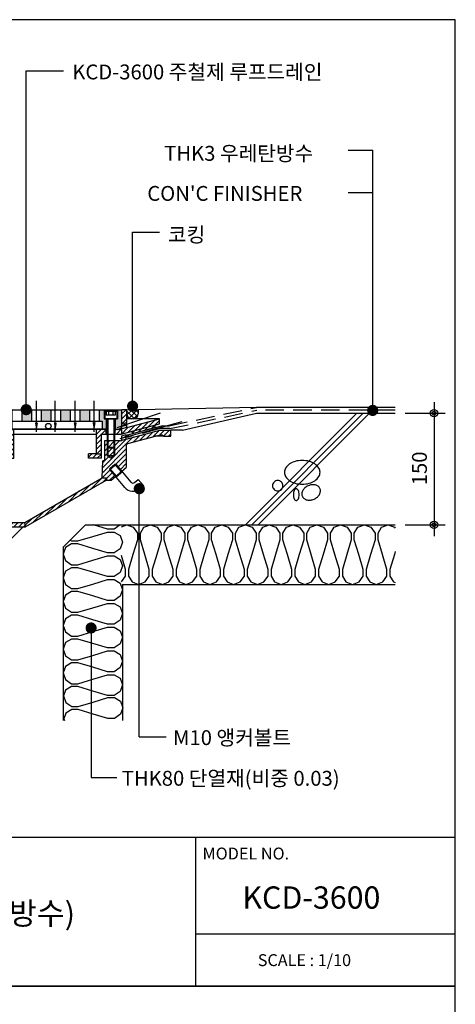
# Model space of a CAD drawing. Extents: x -2100 to 4900, y -2600 to 5200.
# Drawn here: x 4313 to 4900, y 3875 to 5200 of the extents above; entities that cross this region are included whole.
import ezdxf
from ezdxf.enums import TextEntityAlignment as Align

# ---------------------------------------------------------------- set-up
doc = ezdxf.new("R2010")
doc.units = 0
doc.header["$LTSCALE"] = 100
doc.header["$MEASUREMENT"] = 0
doc.linetypes.add('HIDDEN', pattern=[0.375, 0.25, -0.125])
doc.linetypes.add('HIDDEN2', pattern=[4.7625, 3.175, -1.5875])
doc.layers.get('0').update_dxf_attribs({"linetype": 'CONTINUOUS'})
for name, color, linetype in [('2', 2, 'CONTINUOUS'), ('4', 4, 'CONTINUOUS'), ('DIM', 2, 'CONTINUOUS'), ('FINL', 4, 'CONTINUOUS'), ('HATC', 9, 'CONTINUOUS'), ('HIDL', 1, 'HIDDEN'), ('INSUL', 9, 'CONTINUOUS'), ('ROOF DRAIN', 2, 'CONTINUOUS'), ('TEXT', 6, 'CONTINUOUS'), ('WAL', 7, 'CONTINUOUS')]:
    doc.layers.add(name, color=color, linetype=linetype)
doc.styles.get("Standard").update_dxf_attribs({"font": 'Gulim.ttf'})
doc.dimstyles.get("Standard").update_dxf_attribs({"dimtxt": 0.18, "dimasz": 0.18, "dimexe": 0.18, "dimexo": 0.0625, "dimgap": 0.09, "dimtad": 0, "dimtih": 1, "dimtoh": 1, "dimdec": 4, "dimzin": 0, "dimdsep": 46, "dimtxsty": 'Standard', "dimcen": 0.09, "dimadec": 0, "dimazin": 0, "dimtfac": 1, "dimtdec": 4, "dimtofl": 0, "dimtmove": 0, "dimatfit": 3, "dimfxl": 0, "dimtolj": 1, "dimtzin": 0, "dimarcsym": 0})

# ---------------------------------------------------------------- blocks, each defined once
blk = doc.blocks.new('ROOF DRAIN(KCD-3600)')
at = {"layer": 'ROOF DRAIN'}
h = blk.add_hatch(dxfattribs=at)
h.set_pattern_fill('SACNCR', color=2, scale=50, style=0)
h.paths.add_polyline_path([(5237, 4643.7), (5240.9, 4646), (5207.9, 4654.8), (5208.9, 4651.3)], flags=17)
h.paths.add_polyline_path([(5253, 4642.7), (5253, 4649.6), (5246.4, 4651.3), (5202.4, 4663.1), (5202.4, 4656.3)])
h.paths.add_polyline_path([(5246.4, 4657.9), (5253, 4656.2), (5253, 4675.1), (5253, 4675.4), (5246.4, 4675.4)])
h.paths.add_polyline_path([(5262.9, 4642.5), (5262.9, 4649.1), (5253, 4649.1), (5253, 4642.7), (5254.1, 4642.5)])
h.paths.add_polyline_path([(5279.1, 4616.1), (5279.1, 4610.1), (5305.3, 4610.1), (5305.3, 4616.1)])
h.paths.add_polyline_path([(5405.9, 4616.1), (5405.9, 4610.1), (5423.5, 4610.1), (5423.5, 4616.1), (5416.9, 4616.1)])
h.paths.add_polyline_path([(5423.5, 4642.5), (5430, 4642.5), (5430, 4649.1), (5416.9, 4649.1), (5416.9, 4616.1), (5423.5, 4616.1)])
h.paths.add_polyline_path([(5449.9, 4642.5), (5451, 4642.7), (5451, 4649.1), (5446, 4649.1, -0.000278), (5446, 4649.1), (5442, 4649.1), (5442, 4642.5)])
h.paths.add_polyline_path([(5501.6, 4656.3), (5501.6, 4663.1), (5457.6, 4651.3), (5451, 4649.6), (5451, 4642.7)])
h.paths.add_polyline_path([(5495.2, 4651.3), (5496.1, 4654.8), (5463.1, 4646), (5467, 4643.7)], flags=17)
h.paths.add_polyline_path([(5451, 4656.2), (5457.6, 4657.9), (5457.6, 4675.4), (5451, 4675.4)])
h = blk.add_hatch(color=254, dxfattribs=at)
h.paths.add_polyline_path([(5262.5, 4675.1), (5253, 4675.1), (5253, 4654.1, 0.414213), (5258, 4649.1), (5262.5, 4649.1)])
h.paths.add_polyline_path([(5285.3, 4663.1), (5281.3, 4663.1), (5281.3, 4675.1), (5275.5, 4675.1), (5275.5, 4649.1), (5285.3, 4649.1)])
h.paths.add_polyline_path([(5303.4, 4675.1), (5300.3, 4675.1), (5300.3, 4663.1), (5297.3, 4663.1), (5297.3, 4649.1), (5303.4, 4649.1)])
h.paths.add_polyline_path([(5329.4, 4675.1), (5316.4, 4675.1), (5316.4, 4660.1), (5329.4, 4660.1)])
h.paths.add_polyline_path([(5355.4, 4675.1), (5342.4, 4675.1), (5342.4, 4660.1), (5355.4, 4660.1)])
h.paths.add_polyline_path([(5381.4, 4675.1), (5368.4, 4675.1), (5368.4, 4660.1), (5381.4, 4660.1)])
h.paths.add_polyline_path([(5407.4, 4675.1), (5394.4, 4675.1), (5394.4, 4660.1), (5407.4, 4660.1)])
h.paths.add_polyline_path([(5427, 4675.1), (5420.4, 4675.1), (5420.4, 4660.1), (5424.4, 4660.1), (5424.4, 4649.1), (5430, 4649.1), (5430, 4663.1), (5430, 4663.1), (5428, 4663.1), (5428, 4663.1), (5427, 4663.1)])
h.paths.add_polyline_path([(5451, 4675.1), (5445, 4675.1), (5445, 4663.1), (5444, 4663.1), (5444, 4663.1), (5442, 4663.1), (5442, 4649.1), (5446, 4649.1, 0.414214), (5451, 4654.1)])
h = blk.add_hatch(dxfattribs=at)
h.set_pattern_fill('SACNCR', color=44, scale=50, style=0)
h.paths.add_polyline_path([(5201.9, 4647.7), (5187, 4647.7), (5187, 4639.7), (5197, 4639.7, -0.240838), (5201.1, 4641.7), (5208.6, 4639.7), (5187, 4639.7), (5187, 4632.2), (5210.6, 4632.2, -0.152683), (5214.1, 4633.2), (5217, 4633.2, -0.389309), (5220, 4630.5, 0.375099), (5222, 4628.7), (5259.1, 4628.7, 0.393311), (5260.9, 4630.5, 0.323022), (5259.6, 4632.2), (5253, 4634), (5247, 4635.6)])
h.paths.add_polyline_path([(5233.4, 4515.6, -0.213224), (5236.1, 4517.6), (5321.4, 4517.6), (5320.2, 4523.6), (5222, 4523.6, 0.414214), (5220, 4521.6), (5220, 4520.7, -0.374777), (5217, 4518.1), (5214, 4518.1, -0.15204), (5210.6, 4519.2), (5187, 4519.2), (5187, 4511.6, 0.374036), (5188.7, 4509.7), (5222, 4509.7, 0.263239)])
h.paths.add_polyline_path([(5430.5, 4580.4), (5430.5, 4583.9), (5424.6, 4583.9), (5320.2, 4523.6), (5321.4, 4517.6)])
h.paths.add_polyline_path([(5457, 4627.1, -0.339454), (5459.2, 4630), (5502.9, 4641.7, -0.240838), (5507, 4639.7), (5517, 4639.7), (5517, 4647.7), (5502.1, 4647.7), (5457, 4635.6), (5451, 4634), (5449, 4633.4), (5432, 4633.4), (5432, 4623.4), (5432, 4623.4), (5432, 4623.4), (5432, 4623.4), (5432, 4623.4), (5432, 4612.8), (5440, 4612.8), (5436, 4610.1), (5431, 4613.4), (5431, 4633.4), (5427.5, 4633.4), (5427.5, 4606.4), (5425.3, 4606.4), (5424.6, 4583.9), (5430.5, 4583.9), (5430.5, 4580.4), (5436.8, 4580.4), (5442.7, 4585.3), (5434.7, 4594.8), (5434.8, 4596.4), (5441.6, 4602), (5441.6, 4602), (5443.1, 4601.9), (5451.1, 4592.4), (5457, 4597.4)])
h = blk.add_hatch(dxfattribs=at)
h.set_pattern_fill('SACNCR', color=2, scale=50, style=0)
edge = h.paths.add_edge_path()
edge.add_line((5286.3, 4649.1), (5286.3, 4624.4))
edge.add_line((5286.3, 4624.4), (5287.3, 4623.4))
edge.add_line((5287.3, 4623.4), (5295.3, 4623.4))
edge.add_line((5295.3, 4623.4), (5296.3, 4624.4))
edge.add_line((5296.3, 4624.4), (5296.3, 4649.1))
edge.add_line((5286.3, 4649.1), (5276.1, 4649.1))
edge.add_line((5276.1, 4649.1), (5276.1, 4642.5))
edge.add_line((5276.1, 4642.5), (5279.1, 4642.5))
edge.add_line((5279.1, 4642.5), (5279.1, 4616.1))
edge.add_line((5279.1, 4616.1), (5305.3, 4616.1))
edge.add_line((5305.3, 4616.1), (5305.3, 4649.1))
edge.add_line((5305.3, 4649.1), (5296.3, 4649.1))
at = {"layer": 'ROOF DRAIN', "color": 2}
for p, q in [((5202.4, 4656.3), (5202.4, 4663.1)), ((5246.4, 4651.3), (5202.4, 4663.1)), ((5202.4, 4663.1), (5246.4, 4663.1)), ((5246.4, 4651.3), (5246.4, 4675.4)), ((5246.4, 4675.4), (5253, 4675.4)), ((5253, 4642.7), (5253, 4675.4)), ((5451, 4642.7), (5451, 4675.4)), ((5457.6, 4675.4), (5451, 4675.4)), ((5457.6, 4651.3), (5457.6, 4675.4)), ((5457.6, 4651.3), (5501.6, 4663.1)), ((5501.6, 4663.1), (5457.6, 4663.1)), ((5501.6, 4656.3), (5501.6, 4663.1)), ((5254.1, 4642.5), (5202.4, 4656.3)), ((5208.9, 4651.3), (5207.9, 4654.8)), ((5237, 4643.7), (5208.9, 4651.3)), ((5449.9, 4642.5), (5501.6, 4656.3)), ((5467, 4643.7), (5495.2, 4651.3)), ((5495.2, 4651.3), (5496.1, 4654.8)), ((5262.9, 4649.1), (5253, 4649.1)), ((5254.1, 4642.5), (5276.1, 4642.5)), ((5305.3, 4649.1), (5431, 4649.1)), ((5305.3, 4642.5), (5416.9, 4642.5)), ((5423.5, 4642.5), (5449.9, 4642.5)), ((5441.1, 4649.1), (5451, 4649.1)), ((5279.1, 4610.1), (5305.3, 4610.1)), ((5305.3, 4610.1), (5305.3, 4616.1)), ((5423.5, 4610.1), (5405.9, 4610.1))]:
    blk.add_line(p, q, dxfattribs=at)
at = {"layer": 'ROOF DRAIN', "color": 2, "linetype": 'Continuous'}
for p, q in [((5253, 4675.4), (5451, 4675.4)), ((5240.9, 4646), (5237, 4643.7)), ((5262.9, 4642.5), (5262.9, 4649.1)), ((5279.1, 4610.1), (5279.1, 4642.5)), ((5416.9, 4616.1), (5416.9, 4649.1)), ((5423.5, 4610.1), (5423.5, 4642.5)), ((5430, 4642.5), (5430, 4649.1)), ((5442, 4642.5), (5442, 4649.1)), ((5463.1, 4646), (5467, 4643.7)), ((5405.9, 4610.1), (5405.9, 4616.1)), ((5416.9, 4616.1), (5405.9, 4616.1))]:
    blk.add_line(p, q, dxfattribs=at)
at = {"layer": 'ROOF DRAIN', "color": 254, "linetype": 'Continuous', "lineweight": -3}
for p, q in [((5253, 4654.1), (5253, 4675.1)), ((5253, 4675.1), (5451, 4675.1)), ((5424.4, 4660.1), (5424.4, 4649.1))]:
    blk.add_line(p, q, dxfattribs=at)
at = {"layer": 'ROOF DRAIN', "color": 254, "linetype": 'HIDDEN2', "lineweight": -3}
for p, q in [((5262.5, 4675.1), (5262.5, 4649.1)), ((5316.4, 4675.1), (5316.4, 4660.1)), ((5329.4, 4675.1), (5329.4, 4660.1)), ((5342.4, 4675.1), (5342.4, 4660.1)), ((5355.4, 4675.1), (5355.4, 4660.1)), ((5368.4, 4675.1), (5368.4, 4660.1)), ((5381.4, 4675.1), (5381.4, 4660.1)), ((5394.4, 4675.1), (5394.4, 4660.1)), ((5407.4, 4675.1), (5407.4, 4660.1)), ((5420.4, 4675.1), (5420.4, 4660.1)), ((5427, 4675.1), (5427, 4663.1)), ((5427, 4663.1), (5445, 4663.1)), ((5430, 4663.1), (5430, 4649.1)), ((5303.4, 4660.1), (5424.4, 4660.1)), ((5424.4, 4660.1), (5424.4, 4660.1))]:
    blk.add_line(p, q, dxfattribs=at)
at = {"layer": 'ROOF DRAIN', "color": 4, "linetype": 'Continuous'}
for p, q in [((5283.3, 4673.1), (5283.3, 4663.1)), ((5283.3, 4673.1), (5299.3, 4673.1)), ((5283.3, 4663.1), (5299.3, 4663.1)), ((5285.3, 4673.1), (5285.3, 4668.1)), ((5285.3, 4668.1), (5297.3, 4668.1)), ((5286.3, 4663.1), (5286.3, 4624.4)), ((5287.3, 4662.5), (5286.3, 4663.1)), ((5287.3, 4662.5), (5287.3, 4623.4)), ((5287.3, 4662.5), (5295.3, 4662.5)), ((5288.3, 4673.1), (5288.3, 4668.1)), ((5294.3, 4673.1), (5294.3, 4668.1)), ((5295.3, 4662.5), (5296.3, 4663.1)), ((5295.3, 4662.5), (5295.3, 4623.4)), ((5296.3, 4663.1), (5296.3, 4624.4)), ((5297.3, 4673.1), (5297.3, 4668.1)), ((5299.3, 4673.1), (5299.3, 4663.1)), ((5444, 4673.1), (5428, 4673.1)), ((5428, 4673.1), (5428, 4663.1)), ((5444, 4663.1), (5428, 4663.1)), ((5430, 4673.1), (5430, 4668.1)), ((5442, 4668.1), (5430, 4668.1)), ((5431, 4663.1), (5431, 4624.4)), ((5432, 4662.5), (5431, 4663.1)), ((5440, 4662.5), (5432, 4662.5)), ((5432, 4662.5), (5432, 4623.4)), ((5433, 4673.1), (5433, 4668.1)), ((5439, 4673.1), (5439, 4668.1)), ((5440, 4662.5), (5441, 4663.1)), ((5440, 4662.5), (5440, 4623.4)), ((5441, 4663.1), (5441, 4624.4)), ((5442, 4673.1), (5442, 4668.1)), ((5444, 4673.1), (5444, 4663.1)), ((5286.3, 4624.4), (5296.3, 4624.4)), ((5286.3, 4624.4), (5287.3, 4623.4)), ((5287.3, 4623.4), (5295.3, 4623.4)), ((5295.3, 4623.4), (5296.3, 4624.4)), ((5441, 4624.4), (5431, 4624.4)), ((5432, 4623.4), (5431, 4624.4)), ((5440, 4623.4), (5432, 4623.4)), ((5441, 4624.4), (5440, 4623.4)), ((5434.7, 4594.8), (5443.1, 4601.9)), ((5434.8, 4596.4), (5434.7, 4594.8)), ((5434.8, 4596.4), (5441.6, 4602)), ((5443.6, 4585.9), (5434.8, 4596.4)), ((5450.4, 4591.6), (5441.6, 4602)), ((5441.6, 4602), (5443.1, 4601.9)), ((5463.3, 4577.8), (5443.1, 4601.9)), ((5454.9, 4570.7), (5434.7, 4594.8)), ((5451.8, 4591.6), (5443.4, 4584.5)), ((5443.6, 4585.9), (5443.4, 4584.5)), ((5450.4, 4591.6), (5443.6, 4585.9)), ((5468, 4577.4), (5473, 4581.6)), ((5473, 4581.6), (5480, 4573.2)), ((5475.1, 4569), (5480, 4573.2))]:
    blk.add_line(p, q, dxfattribs=at)
at = {"layer": 'ROOF DRAIN', "color": 254}
for p, q in [((5445, 4663.1), (5442, 4663.1)), ((5442, 4663.1), (5442, 4649.1)), ((5445, 4675.1), (5445, 4663.1)), ((5451, 4654.1), (5451, 4675.1)), ((5258, 4649.1), (5275.5, 4649.1)), ((5285.3, 4649.1), (5286.3, 4649.1)), ((5297.3, 4649.1), (5296.3, 4649.1)), ((5431, 4649.1), (5305.3, 4649.1)), ((5442, 4649.1), (5441, 4649.1)), ((5442, 4649.1), (5446, 4649.1))]:
    blk.add_line(p, q, dxfattribs=at)
at = {"layer": 'ROOF DRAIN', "color": 2, "linetype": 'HIDDEN2'}
for p, q in [((5246.4, 4657.9), (5253, 4656.2)), ((5246.4, 4651.3), (5253, 4649.6)), ((5457.6, 4657.9), (5451, 4656.2)), ((5457.6, 4651.3), (5451, 4649.6)), ((5416.9, 4616.1), (5423.5, 4616.1))]:
    blk.add_line(p, q, dxfattribs=at)
at = {"layer": 'ROOF DRAIN', "color": 44}
for p, q in [((5187, 4639.7), (5187, 4647.7)), ((5201.9, 4647.7), (5187, 4647.7)), ((5187, 4641.7), (5187, 4509.7)), ((5247, 4635.6), (5247, 4641.8)), ((5253, 4640.2), (5247, 4641.8)), ((5253, 4634), (5253, 4640.2)), ((5451, 4640.2), (5457, 4641.8)), ((5451, 4634), (5451, 4640.2)), ((5457, 4635.6), (5502.1, 4647.7)), ((5457, 4635.6), (5457, 4641.8)), ((5507, 4639.7), (5495.5, 4639.7)), ((5502.1, 4647.7), (5517, 4647.7)), ((5507, 4639.7), (5517, 4639.7)), ((5517, 4639.7), (5517, 4647.7)), ((5187, 4632.2), (5210.6, 4632.2)), ((5188.2, 4630.2), (5187, 4632.2)), ((5188.2, 4630.2), (5208.8, 4630.2)), ((5188.2, 4630.2), (5188.2, 4575.7)), ((5208, 4575.7), (5208, 4628.1)), ((5214, 4633.2), (5217, 4633.2)), ((5220, 4630.6), (5220, 4575.7)), ((5222, 4628.7), (5259, 4628.7)), ((5449, 4633.4), (5451, 4634)), ((5457, 4627.1), (5457, 4597.4)), ((5436.8, 4580.4), (5457, 4597.4)), ((5188.2, 4521.2), (5188.2, 4575.7)), ((5208, 4575.7), (5208, 4524.1)), ((5220, 4520.7), (5220, 4575.7)), ((5430.5, 4580.4), (5436.8, 4580.4)), ((5188.2, 4521.2), (5187, 4519.2)), ((5187, 4519.2), (5210.6, 4519.2)), ((5188.2, 4521.2), (5208.8, 4521.2)), ((5214, 4518.1), (5217, 4518.1))]:
    blk.add_line(p, q, dxfattribs=at)
at = {"layer": 'ROOF DRAIN', "color": 44, "linetype": 'HIDDEN2'}
for p, q in [((5208.6, 4639.7), (5187, 4639.7)), ((5208.6, 4639.7), (5201.1, 4641.7)), ((5457, 4635.6), (5451, 4634))]:
    blk.add_line(p, q, dxfattribs=at)
at = {"layer": 'ROOF DRAIN', "color": 44, "linetype": 'Continuous'}
for p, q in [((5247, 4635.6), (5201.9, 4647.7)), ((5459.2, 4630), (5502.9, 4641.7)), ((5253, 4634), (5247, 4635.6)), ((5259.5, 4632.2), (5253, 4634)), ((5427.5, 4633.4), (5427.5, 4606.4)), ((5449, 4633.4), (5427.5, 4633.4)), ((5431, 4633.4), (5431, 4613.4)), ((5432, 4633.4), (5432, 4612.8)), ((5440, 4633.4), (5440, 4612.7)), ((5441, 4633.4), (5441, 4613.4)), ((5441, 4613.4), (5431, 4613.4)), ((5436, 4610.1), (5431, 4613.4)), ((5440, 4612.8), (5432, 4612.8)), ((5441, 4613.4), (5436, 4610.1)), ((5424.6, 4583.9), (5425.3, 4606.4)), ((5427.5, 4606.4), (5425.2, 4606.4)), ((5222, 4523.6), (5320.2, 4523.6)), ((5236.1, 4517.6), (5321.4, 4517.6)), ((5187, 4511.6), (5187, 4509.7)), ((5188.7, 4509.7), (5187, 4509.7)), ((5188.7, 4509.7), (5222, 4509.7))]:
    blk.add_line(p, q, dxfattribs=at)
at = {"layer": 'ROOF DRAIN', "color": 254}
for points in [[(5281.3, 4675.1), (5275.5, 4675.1), (5275.5, 4649.1), (5285.3, 4649.1), (5285.3, 4663.1), (5281.3, 4663.1)], [(5303.4, 4675.1), (5300.3, 4675.1), (5300.3, 4663.1), (5297.3, 4663.1), (5297.3, 4649.1), (5303.4, 4649.1)]]:
    blk.add_lwpolyline(points, close=True, dxfattribs=at)
at = {"layer": 'ROOF DRAIN', "color": 2}
blk.add_lwpolyline([(5286.3, 4649.1), (5276.1, 4649.1), (5276.1, 4642.5), (5279.1, 4642.5), (5279.1, 4616.1), (5305.3, 4616.1), (5305.3, 4649.1), (5296.3, 4649.1)], dxfattribs=at)
at = {"layer": 'ROOF DRAIN', "color": 44, "linetype": 'Continuous'}
blk.add_lwpolyline([(5424.6, 4583.9), (5430.5, 4583.9), (5430.5, 4580.4), (5321.4, 4517.6), (5320.2, 4523.6)], close=True, dxfattribs=at)
at = {"layer": 'ROOF DRAIN', "color": 2, "linetype": 'Continuous'}
blk.add_circle((5352, 4653.3), 3.71, dxfattribs=at)
at = {"layer": 'ROOF DRAIN', "color": 254, "linetype": 'Continuous', "lineweight": -3}
for centre, start, end in [((5258, 4654.1), 180, 270), ((5446, 4654.1), 270, 360)]:
    blk.add_arc(centre, 5, start, end, dxfattribs=at)
at = {"layer": 'ROOF DRAIN', "color": 44}
for centre, radius, start, end in [((5201, 4636.7), 5, 88.9705, 143.1351), ((5503, 4636.7), 5, 36.8649, 91.0295), ((5214.1, 4627.1), 6.15, 90.5725, 170.3392), ((5217, 4630.2), 3.05, 7.2504, 89.5831), ((5222, 4630.7), 2, 184.8257, 270), ((5259.1, 4630.6), 1.87, 268.4283, 357.4528), ((5460, 4627.1), 3, 105, 180), ((5214, 4524.1), 6, 180, 270), ((5217, 4521.2), 3.05, 270.4169, 352.7496), ((5222, 4521.6), 2, 90, 175.1743), ((5237, 4513.6), 4.13, 102.2002, 145.3841), ((5189, 4511.6), 2, 180, 262.0304)]:
    blk.add_arc(centre, radius, start, end, dxfattribs=at)
at = {"layer": 'ROOF DRAIN', "color": 44, "linetype": 'Continuous'}
for centre, radius, start, end in [((5259.1, 4630.5), 1.81, 1.5333, 76.8603), ((5222.4, 4522.7), 13.1, 268.0888, 328.6501)]:
    blk.add_arc(centre, radius, start, end, dxfattribs=at)
at = {"layer": 'ROOF DRAIN', "color": 4, "linetype": 'Continuous'}
for radius in [14.3, 3.3]:
    blk.add_arc((5465.9, 4579.9), radius, 220, 310, dxfattribs=at)
blk = doc.blocks.new('DIMDOT')
at = {"layer": 'DIM', "linetype": 'Continuous'}
for p, q in [((0, 1.5), (0, -1.5)), ((-1.5, 0), (1.5, 0))]:
    blk.add_line(p, q, dxfattribs=at)
at = {"layer": 'DIM', "color": 6, "linetype": 'Continuous'}
for radius in [0.5, 0.25]:
    blk.add_circle((0, 0), radius, dxfattribs=at)

msp = doc.modelspace()

# ---------------------------------------------------------------- linework, layer by layer
at = {"color": 1}
for p, q in [((4617.5, 4520.7), (4767.5, 4670.7)), ((4626, 4520.7), (4776, 4670.7)), ((4634.5, 4520.7), (4784.5, 4670.7)), ((4047.5, 4247.2), (4317.9, 4517.6))]:
    msp.add_line(p, q, dxfattribs=at)
at = {"layer": '2'}
for p, q in [((4466.1, 4662.9), (4464.6, 4662.9)), ((4473.1, 4675.4), (4473.1, 4669.9)), ((4401.8, 4520.4), (4371.8, 4490.4)), ((4401.8, 4520.4), (4819.2, 4520.4)), ((4371.8, 4490.4), (4371.8, 4257.2))]:
    msp.add_line(p, q, dxfattribs=at)
for centre, radius, start, end in [((4465.3, 4721.3), 46.5, 260.4242, 279.5758), ((4464.6, 4669.9), 7, 180, 270), ((4466.1, 4669.9), 7, 270, 0)]:
    msp.add_arc(centre, radius, start, end, dxfattribs=at)
at = {"layer": '4'}
for p, q in [((4900, 4100), (3500, 4100)), ((4550, 4100), (4550, 3900)), ((4550, 3970.3), (4900, 3970.3))]:
    msp.add_line(p, q, dxfattribs=at)
for points in [[(4900, 5200), (3500, 5200), (3500, 3900), (4900, 3900)], [(4900, 3900), (3500, 3900), (3500, 2600), (4900, 2600)]]:
    msp.add_lwpolyline(points, close=True, dxfattribs=at)
at = {"layer": 'DIM'}
for p, q in [((4322.2, 4681.8), (4322.2, 5131.2)), ((4322.2, 5131.2), (4372.2, 5131.2)), ((4755.6, 5024.7), (4788.7, 5024.7)), ((4788.7, 4674.7), (4788.7, 5024.7)), ((4755.6, 4967.4), (4788.7, 4967.4)), ((4465.5, 4914.3), (4501.7, 4914.3)), ((4465.5, 4683.9), (4465.5, 4914.3)), ((4832.5, 4670.7), (4876.4, 4670.7)), ((4871.3, 4670.7), (4871.3, 4520.4)), ((4474.4, 4235.4), (4474.4, 4568.5)), ((4832.5, 4520.4), (4876.4, 4520.4)), ((4409.6, 4377.9), (4409.6, 4180.6)), ((4474.4, 4235.4), (4510.6, 4235.4)), ((4409.6, 4180.6), (4444, 4180.6))]:
    msp.add_line(p, q, dxfattribs=at)
at = {"layer": 'DIM', "const_width": 7.5}
for points in [[(4318.4, 4675.4, 1), (4325.9, 4675.4, 1)], [(4461.7, 4680.1, 1), (4469.2, 4680.1, 1)], [(4785, 4674.4, 1), (4792.5, 4674.4, 1)], [(4470.7, 4569.1, 1), (4478.2, 4569.1, 1)], [(4405.8, 4381.7, 1), (4413.3, 4381.7, 1)]]:
    msp.add_lwpolyline(points, format="xyb", close=True, dxfattribs=at)
at = {"layer": 'FINL'}
for p, q in [((4632.1, 4678.5), (4473.1, 4675.4)), ((4819.2, 4678.5), (4632.1, 4678.5)), ((4451.8, 4440.4), (4451.8, 4257.2)), ((4451.8, 4440.4), (4819.2, 4440.4))]:
    msp.add_line(p, q, dxfattribs=at)
at = {"layer": 'HATC', "color": 1}
for p, q in [((4467.9, 4663), (4457.6, 4673.3)), ((4457.8, 4668.3), (4464.4, 4674.8)), ((4460.8, 4664.1), (4471.8, 4675.1)), ((4471.9, 4666.1), (4463.1, 4674.9)), ((4466.7, 4662.9), (4473, 4669.3)), ((4473.1, 4672), (4470.1, 4675))]:
    msp.add_line(p, q, dxfattribs=at)
at = {"layer": 'HATC'}
for points in [[(4693.8, 4575.1, 0.067458), (4703.4, 4576.4, 0.079812), (4710.8, 4579.8, 0.107118), (4716.2, 4585.3, 0.139891), (4717.8, 4591.1, 0.139891), (4716.2, 4596.8, 0.107118), (4710.8, 4602.4, 0.079812), (4703.4, 4605.8, 0.067458), (4693.8, 4607.1, 0.067458), (4684.3, 4605.8, 0.079812), (4676.9, 4602.4, 0.107118), (4671.5, 4596.8, 0.139891), (4669.9, 4591.1, 0.139891), (4671.5, 4585.3, 0.107118), (4676.9, 4579.8, 0.079812), (4684.3, 4576.4, 0.067458)], [(4653.9, 4573.1, 0.098491), (4654.4, 4570.4, 0.098491), (4655.9, 4568.1, 0.098491), (4658.2, 4566.6, 0.098491), (4660.9, 4566.1, 0.098491), (4663.5, 4566.6, 0.098491), (4665.8, 4568.1, 0.098491), (4667.3, 4570.4, 0.098491), (4667.9, 4573.1, 0.098491), (4667.3, 4575.8, 0.098491), (4665.8, 4578, 0.098491), (4663.5, 4579.6, 0.098491), (4660.9, 4580.1, 0.098491), (4658.2, 4579.6, 0.098491), (4655.9, 4578, 0.098491), (4654.4, 4575.8, 0.098491)], [(4709.8, 4555.1, 0.076165), (4714.2, 4557.9, 0.086281), (4717.1, 4561.5, 0.105921), (4718.3, 4565.7, 0.125742), (4717.7, 4569.4, 0.125742), (4715.4, 4572.3, 0.105921), (4711.4, 4574.2, 0.086281), (4706.8, 4574.4, 0.076165), (4701.8, 4573.1, 0.076165), (4697.5, 4570.3, 0.086281), (4694.6, 4566.7, 0.105921), (4693.3, 4562.5, 0.125742), (4694, 4558.8, 0.125742), (4696.3, 4555.9, 0.105921), (4700.3, 4554, 0.086281), (4704.8, 4553.7, 0.076165)], [(4681.9, 4561.1, 0.051099), (4682.2, 4557.9, 0.064948), (4683, 4555.4, 0.104203), (4684.5, 4553.6, 0.174705), (4685.9, 4553.1, 0.174705), (4687.2, 4553.6, 0.104203), (4688.7, 4555.4, 0.064948), (4689.5, 4557.9, 0.051099), (4689.9, 4561.1, 0.051099), (4689.5, 4564.3, 0.064948), (4688.7, 4566.7, 0.104203), (4687.2, 4568.6, 0.174705), (4685.9, 4569.1, 0.174705), (4684.5, 4568.6, 0.104203), (4683, 4566.7, 0.064948), (4682.2, 4564.3, 0.051099)]]:
    msp.add_lwpolyline(points, format="xyb", close=True, dxfattribs=at)
at = {"layer": 'HIDL', "color": 3}
for p, q in [((4514.5, 4653.7), (4632.1, 4678.5)), ((4819.2, 4678.5), (4632.1, 4678.5)), ((4506.2, 4653.7), (4457, 4640.6)), ((4506.2, 4653.7), (4514.5, 4653.7))]:
    msp.add_line(p, q, dxfattribs=at)
at = {"layer": 'HIDL'}
for p, q in [((4515.8, 4649.9), (4632.8, 4674.7)), ((4819.2, 4674.7), (4632.8, 4674.7)), ((4502.4, 4649.9), (4456.8, 4637.9)), ((4515.5, 4649.9), (4502.4, 4649.9))]:
    msp.add_line(p, q, dxfattribs=at)
at = {"layer": 'INSUL'}
for p, q in [((4372.2, 4290.4), (4375.4, 4281.6)), ((4375.4, 4281.6), (4383.4, 4276)), ((4392.2, 4276), (4412.2, 4282)), ((4412.2, 4282), (4432.2, 4288)), ((4383.4, 4276), (4392.2, 4276)), ((4372.7, 4259.7), (4373.6, 4257.2))]:
    msp.add_line(p, q, dxfattribs=at)
for points in [[(4448.6, 4520.4), (4448.6, 4520.4), (4440.6, 4514.8), (4431.8, 4514.8), (4412.9, 4520.4)], [(4450.3, 4517.8), (4457.5, 4520.4), (4466.3, 4517.2), (4471.9, 4509.2), (4471.9, 4500.4), (4465.9, 4480.4), (4459.9, 4460.4)], [(4459.9, 4460.4), (4459.9, 4451.6), (4464.7, 4443.6), (4473.5, 4440.4), (4482.3, 4443.6), (4487.9, 4451.6), (4487.9, 4460.4), (4481.9, 4480.4), (4475.9, 4500.4), (4475.9, 4509.2), (4480.7, 4517.2), (4489.5, 4520.4), (4498.3, 4517.2), (4503.9, 4509.2), (4503.9, 4500.4), (4497.9, 4480.4), (4491.9, 4460.4)], [(4491.9, 4460.4), (4491.9, 4451.6), (4496.7, 4443.6), (4505.5, 4440.4), (4514.3, 4443.6), (4519.9, 4451.6), (4519.9, 4460.4), (4513.9, 4480.4), (4507.9, 4500.4), (4507.9, 4509.2), (4512.7, 4517.2), (4521.5, 4520.4), (4530.3, 4517.2), (4535.9, 4509.2), (4535.9, 4500.4), (4529.9, 4480.4), (4523.9, 4460.4)], [(4523.9, 4460.4), (4523.9, 4451.6), (4528.7, 4443.6), (4537.5, 4440.4), (4546.3, 4443.6), (4551.9, 4451.6), (4551.9, 4460.4), (4545.9, 4480.4), (4539.9, 4500.4), (4539.9, 4509.2), (4544.7, 4517.2), (4553.5, 4520.4), (4562.3, 4517.2), (4567.9, 4509.2), (4567.9, 4500.4), (4561.9, 4480.4), (4555.9, 4460.4)], [(4555.9, 4460.4), (4555.9, 4451.6), (4560.7, 4443.6), (4569.5, 4440.4), (4578.3, 4443.6), (4583.9, 4451.6), (4583.9, 4460.4), (4577.9, 4480.4), (4571.9, 4500.4), (4571.9, 4509.2), (4576.7, 4517.2), (4585.5, 4520.4), (4594.3, 4517.2), (4599.9, 4509.2), (4599.9, 4500.4), (4593.9, 4480.4), (4587.9, 4460.4)], [(4587.9, 4460.4), (4587.9, 4451.6), (4592.7, 4443.6), (4601.5, 4440.4), (4610.3, 4443.6), (4615.9, 4451.6), (4615.9, 4460.4), (4609.9, 4480.4), (4603.9, 4500.4), (4603.9, 4509.2), (4608.7, 4517.2), (4617.5, 4520.4), (4626.3, 4517.2), (4631.9, 4509.2), (4631.9, 4500.4), (4625.9, 4480.4), (4619.9, 4460.4)], [(4619.9, 4460.4), (4619.9, 4451.6), (4624.7, 4443.6), (4633.5, 4440.4), (4642.3, 4443.6), (4647.9, 4451.6), (4647.9, 4460.4), (4641.9, 4480.4), (4635.9, 4500.4), (4635.9, 4509.2), (4640.7, 4517.2), (4649.5, 4520.4), (4658.3, 4517.2), (4663.9, 4509.2), (4663.9, 4500.4), (4657.9, 4480.4), (4651.9, 4460.4)], [(4651.9, 4460.4), (4651.9, 4451.6), (4656.7, 4443.6), (4665.5, 4440.4), (4674.3, 4443.6), (4679.9, 4451.6), (4679.9, 4460.4), (4673.9, 4480.4), (4667.9, 4500.4), (4667.9, 4509.2), (4672.7, 4517.2), (4681.5, 4520.4), (4690.3, 4517.2), (4695.9, 4509.2), (4695.9, 4500.4), (4689.9, 4480.4), (4683.9, 4460.4)], [(4683.9, 4460.4), (4683.9, 4451.6), (4688.7, 4443.6), (4697.5, 4440.4), (4706.3, 4443.6), (4711.9, 4451.6), (4711.9, 4460.4), (4705.9, 4480.4), (4699.9, 4500.4), (4699.9, 4509.2), (4704.7, 4517.2), (4713.5, 4520.4), (4722.3, 4517.2), (4727.9, 4509.2), (4727.9, 4500.4), (4721.9, 4480.4), (4715.9, 4460.4)], [(4715.9, 4460.4), (4715.9, 4451.6), (4720.7, 4443.6), (4729.5, 4440.4), (4738.3, 4443.6), (4743.9, 4451.6), (4743.9, 4460.4), (4737.9, 4480.4), (4731.9, 4500.4), (4731.9, 4509.2), (4736.7, 4517.2), (4745.5, 4520.4), (4754.3, 4517.2), (4759.9, 4509.2), (4759.9, 4500.4), (4753.9, 4480.4), (4747.9, 4460.4)], [(4747.9, 4460.4), (4747.9, 4451.6), (4752.7, 4443.6), (4761.5, 4440.4), (4770.3, 4443.6), (4775.9, 4451.6), (4775.9, 4460.4), (4769.9, 4480.4), (4763.9, 4500.4), (4763.9, 4509.2), (4768.7, 4517.2), (4777.5, 4520.4), (4786.3, 4517.2), (4791.9, 4509.2), (4791.9, 4500.4), (4785.9, 4480.4), (4779.9, 4460.4)], [(4779.9, 4460.4), (4779.9, 4451.6), (4784.7, 4443.6), (4793.5, 4440.4), (4802.3, 4443.6), (4807.9, 4451.6), (4807.9, 4460.4), (4801.9, 4480.4), (4795.9, 4500.4), (4795.9, 4509.2), (4800.7, 4517.2), (4809.5, 4520.4), (4818.3, 4517.2), (4819.2, 4516)], [(4431.8, 4510.8), (4440.6, 4510.8), (4448.6, 4506), (4451.8, 4497.2), (4448.6, 4488.4), (4440.6, 4482.8), (4431.8, 4482.8), (4411.8, 4488.8), (4391.8, 4494.8), (4383, 4494.8), (4375, 4490), (4371.8, 4481.2), (4375, 4472.4), (4383, 4466.8), (4391.8, 4466.8), (4411.8, 4472.8), (4431.8, 4478.8)], [(4381.3, 4500), (4383, 4498.8), (4391.8, 4498.8), (4411.8, 4504.8), (4431.8, 4510.8)], [(4431.8, 4478.8), (4440.6, 4478.8), (4448.6, 4474), (4451.8, 4465.2), (4448.6, 4456.4), (4440.6, 4450.8), (4431.8, 4450.8), (4411.8, 4456.8), (4391.8, 4462.8), (4383, 4462.8), (4375, 4458), (4371.8, 4449.2), (4375, 4440.4), (4383, 4434.8), (4391.8, 4434.8), (4411.8, 4440.8), (4431.8, 4446.8)], [(4450.3, 4443.6), (4450.3, 4443.6), (4455.9, 4451.6), (4455.9, 4460.4), (4450.3, 4479.3)], [(4819.2, 4484.7), (4817.9, 4480.4), (4811.9, 4460.4)], [(4811.9, 4460.4), (4811.9, 4451.6), (4816.7, 4443.6), (4819.2, 4442.7)], [(4431.8, 4446.8), (4440.6, 4446.8), (4448.6, 4442), (4451.8, 4433.2), (4448.6, 4424.4), (4440.6, 4418.8), (4431.8, 4418.8), (4411.8, 4424.8), (4391.8, 4430.8), (4383, 4430.8), (4375, 4426), (4371.8, 4417.2), (4375, 4408.4), (4383, 4402.8), (4391.8, 4402.8), (4411.8, 4408.8), (4431.8, 4414.8)], [(4431.8, 4414.8), (4440.6, 4414.8), (4448.6, 4410), (4451.8, 4401.2), (4448.6, 4392.4), (4440.6, 4386.8), (4431.8, 4386.8), (4411.8, 4392.8), (4391.8, 4398.8), (4383, 4398.8), (4375, 4394), (4371.8, 4385.2), (4375, 4376.4), (4383, 4370.8), (4391.8, 4370.8), (4411.8, 4376.8), (4431.8, 4382.8)], [(4431.8, 4382.8), (4440.6, 4382.8), (4448.6, 4378), (4451.8, 4369.2), (4448.6, 4360.4), (4440.6, 4354.8), (4431.8, 4354.8), (4411.8, 4360.8), (4391.8, 4366.8), (4383, 4366.8), (4375, 4362), (4371.8, 4353.2), (4375, 4344.4), (4383, 4338.8), (4391.8, 4338.8), (4411.8, 4344.8), (4431.8, 4350.8)], [(4431.8, 4350.8), (4440.6, 4350.8), (4448.6, 4346), (4451.8, 4337.2), (4448.6, 4328.4), (4440.6, 4322.8), (4431.8, 4322.8), (4411.8, 4328.8), (4391.8, 4334.8), (4383, 4334.8), (4375, 4330), (4371.8, 4321.2), (4375, 4312.4), (4383, 4306.8), (4391.8, 4306.8), (4411.8, 4312.8), (4431.8, 4318.8)], [(4431.8, 4318.8), (4440.6, 4318.8), (4448.6, 4314), (4451.8, 4305.2), (4448.6, 4296.4), (4440.6, 4290.8), (4431.8, 4290.8), (4411.8, 4296.8), (4391.8, 4302.8), (4383, 4302.8), (4375, 4298), (4372.2, 4290.4)], [(4432.2, 4288), (4441, 4288), (4449, 4283.2), (4452.2, 4274.4), (4449, 4265.6), (4441, 4260), (4432.2, 4260), (4412.2, 4266), (4392.2, 4272), (4383.4, 4272), (4375.4, 4267.2), (4372.7, 4259.7)]]:
    msp.add_lwpolyline(points, dxfattribs=at)
at = {"layer": 'WAL'}
for p, q in [((4532.5, 4647.7), (4632.1, 4670.7)), ((4632.1, 4670.7), (4819.2, 4670.7)), ((4532.5, 4647.7), (4517, 4647.7))]:
    msp.add_line(p, q, dxfattribs=at)

# ---------------------------------------------------------------- block references
at = {"xscale": 10, "yscale": 10, "zscale": 10}
for p in [(4871.3, 4670.7), (4871.3, 4670.7), (4871.3, 4670.7), (4871.3, 4670.7), (4871.3, 4670.7), (4871.3, 4670.7), (4871.3, 4670.7), (4871.3, 4670.7), (4871.3, 4520.4), (4871.3, 4520.4), (4871.3, 4520.4), (4871.3, 4520.4), (4871.3, 4520.4), (4871.3, 4520.4), (4871.3, 4520.4), (4871.3, 4520.4)]:
    msp.add_blockref('DIMDOT', p, dxfattribs=at)
at = {"layer": 'ROOF DRAIN'}
msp.add_blockref('ROOF DRAIN(KCD-3600)', (-1000, 0), dxfattribs=at)

# ---------------------------------------------------------------- texts
at = {"layer": 'TEXT'}
for s, height, p in [('KCD-3600 주철제 루프드레인', 20, (4384.2, 5119.7)), ('THK3 우레탄방수', 20, (4508, 5010.2)), ("CON'C FINISHER", 20, (4485.2, 4956.3)), ('코킹', 20, (4513, 4900.8)), ('M10 앵커볼트', 20, (4519.9, 4224.2)), ('THK80 단열재(비중 0.03)', 20, (4450.9, 4169.5)), ('수평형 루프드레인(우레탄방수)', 30, (3861.6, 3982.7))]:
    msp.add_text(s, height=height, dxfattribs=at).set_placement(p)
msp.add_text('150', height=20, rotation=90, dxfattribs=at).set_placement((4854.3, 4596.4), align=Align.MIDDLE)
at = {"layer": 'TEXT', "color": 4}
for s, height, p in [('MODEL NO.', 16, (4559.6, 4070.3)), ('KCD-3600', 30, (4613.3, 4004.1)), ('SCALE : 1/10', 16, (4634, 3926.9))]:
    msp.add_text(s, height=height, dxfattribs=at).set_placement(p)

# ---------------------------------------------------------------- leaders
at = {"color": 4}
for points in [[(4336, 4645.5), (4336, 4687.2)], [(4361.4, 4645.5), (4361.4, 4687.3)], [(4388.2, 4645.6), (4388.2, 4687.4)], [(4413.6, 4645.7), (4413.6, 4687.5)], [(4444.8, 4651.3, 1.7), (4502.8, 4671.2, 1.7)], [(4448.9, 4636.8, 1.7), (4532.4, 4659.3, 1.7)]]:
    msp.add_leader(points, dimstyle='Standard', override={"dimscale": 5, "dimtxt": 2.75, "dimasz": 2.5, "dimexe": 1.5, "dimexo": 3, "dimgap": 0.09, "dimtad": 0, "dimtih": 0, "dimtoh": 0, "dimdec": 0, "dimdle": 2, "dimtdec": 0, "dimtmove": 2}, dxfattribs=at)

doc.saveas('drawing.dxf')
